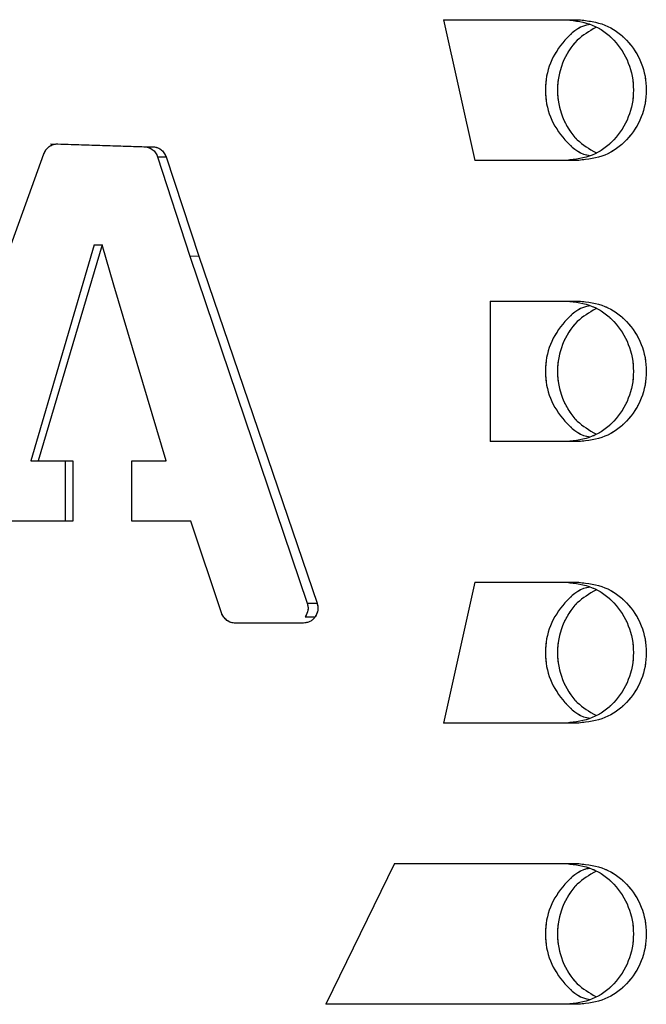
# Model space of a CAD drawing. Units: millimetres. Extents: x 1 to 203, y 1 to 249.
# Drawn here: x 162 to 163, y 141 to 142 of the extents above; entities that cross this region are included whole.
import ezdxf

# ---------------------------------------------------------------- set-up
doc = ezdxf.new("R2010")
doc.units = ezdxf.units.MM
doc.linetypes.add('PHANTOM', pattern=[12.7, 6.35, -1.27, 1.27, -1.27, 1.27, -1.27])

msp = doc.modelspace()

# ---------------------------------------------------------------- linework, layer by layer
at = {"color": 7, "linetype": 'Continuous', "lineweight": 25}
for p, q in [((162.6477, 142.2395), (162.6997, 142.0061)), ((162.6477, 142.2395), (162.8727, 142.2395)), ((161.9959, 142.0336), (162.1507, 142.0287)), ((162.0084, 142.0336), (162.1646, 142.0287)), ((162.1507, 142.0287), (162.1646, 142.0287)), ((161.7153, 141.2718), (161.985, 142.0169)), ((162.1737, 142.0121), (162.2273, 141.8474)), ((162.1737, 142.0121), (162.1878, 142.0121)), ((162.1878, 142.0121), (162.2419, 141.8474)), ((162.8727, 142.0061), (162.6997, 142.0061)), ((162.0687, 141.8661), (161.9633, 141.5075)), ((162.0818, 141.8661), (161.9755, 141.5075)), ((162.0687, 141.8661), (162.0818, 141.8661)), ((162.1013, 141.7992), (162.0818, 141.8661)), ((162.2273, 141.8474), (162.4218, 141.2718)), ((162.2419, 141.8474), (162.4382, 141.2718)), ((162.1878, 141.5075), (162.1013, 141.7992)), ((162.7252, 141.7728), (162.7252, 141.5395)), ((162.7252, 141.7728), (162.8727, 141.7728)), ((162.8727, 141.5395), (162.7252, 141.5395)), ((161.9633, 141.5075), (161.9755, 141.5075)), ((161.9755, 141.5075), (162.0328, 141.5075)), ((162.0201, 141.5075), (162.0201, 141.4074)), ((162.0328, 141.5075), (162.0328, 141.4074)), ((162.1308, 141.5075), (162.1878, 141.5075)), ((162.1308, 141.4074), (162.1308, 141.5075)), ((162.0328, 141.4074), (161.9204, 141.4074)), ((162.2288, 141.4074), (162.1308, 141.4074)), ((162.2797, 141.2554), (162.2288, 141.4074)), ((162.6997, 141.3062), (162.6477, 141.0728)), ((162.6997, 141.3062), (162.8727, 141.3062)), ((162.4218, 141.2718), (162.4382, 141.2718)), ((162.4151, 141.2385), (162.303, 141.2385)), ((162.4187, 141.249), (162.4351, 141.249)), ((162.8727, 141.0728), (162.6477, 141.0728)), ((162.5667, 140.8395), (162.4525, 140.6062)), ((162.5667, 140.8395), (162.8727, 140.8395)), ((162.8727, 140.6062), (162.4525, 140.6062))]:
    msp.add_line(p, q, dxfattribs=at)
at = {"color": 7, "linetype": 'PHANTOM', "lineweight": 18}
for p, q in [((162.6477, 142.2395), (162.6997, 142.0061)), ((162.6477, 142.2395), (162.8727, 142.2395)), ((162.6477, 142.2395), (162.6997, 142.0061)), ((162.6477, 142.2395), (162.8727, 142.2395)), ((161.9959, 142.0336), (162.1507, 142.0287)), ((161.9959, 142.0336), (162.1507, 142.0287)), ((162.0084, 142.0336), (162.1646, 142.0287)), ((162.0084, 142.0336), (162.1646, 142.0287)), ((162.1507, 142.0287), (162.1646, 142.0287)), ((162.1507, 142.0287), (162.1646, 142.0287)), ((161.7153, 141.2718), (161.985, 142.0169)), ((161.7153, 141.2718), (161.985, 142.0169)), ((162.1737, 142.0121), (162.2273, 141.8474)), ((162.1737, 142.0121), (162.1878, 142.0121)), ((162.1737, 142.0121), (162.2273, 141.8474)), ((162.1737, 142.0121), (162.1878, 142.0121)), ((162.1878, 142.0121), (162.2419, 141.8474)), ((162.1878, 142.0121), (162.2419, 141.8474)), ((162.8727, 142.0061), (162.6997, 142.0061)), ((162.8727, 142.0061), (162.6997, 142.0061)), ((162.0687, 141.8661), (161.9633, 141.5075)), ((162.0687, 141.8661), (161.9633, 141.5075)), ((162.0818, 141.8661), (161.9755, 141.5075)), ((162.0818, 141.8661), (161.9755, 141.5075)), ((162.0687, 141.8661), (162.0818, 141.8661)), ((162.0687, 141.8661), (162.0818, 141.8661)), ((162.1013, 141.7992), (162.0818, 141.8661)), ((162.1013, 141.7992), (162.0818, 141.8661)), ((162.2273, 141.8474), (162.4218, 141.2718)), ((162.2273, 141.8474), (162.2419, 141.8474)), ((162.2273, 141.8474), (162.4218, 141.2718)), ((162.2273, 141.8474), (162.2419, 141.8474)), ((162.2419, 141.8474), (162.4382, 141.2718)), ((162.2419, 141.8474), (162.4382, 141.2718)), ((162.1878, 141.5075), (162.1013, 141.7992)), ((162.1878, 141.5075), (162.1013, 141.7992)), ((162.7252, 141.7728), (162.7252, 141.5395)), ((162.7252, 141.7728), (162.8727, 141.7728)), ((162.7252, 141.7728), (162.7252, 141.5395)), ((162.7252, 141.7728), (162.8727, 141.7728)), ((162.8727, 141.5395), (162.7252, 141.5395)), ((162.8727, 141.5395), (162.7252, 141.5395)), ((161.9633, 141.5075), (161.9755, 141.5075)), ((161.9633, 141.5075), (161.9755, 141.5075)), ((161.9755, 141.5075), (162.0328, 141.5075)), ((161.9755, 141.5075), (162.0328, 141.5075)), ((162.0201, 141.5075), (162.0201, 141.4074)), ((162.0201, 141.5075), (162.0201, 141.4074)), ((162.0328, 141.5075), (162.0328, 141.4074)), ((162.0328, 141.5075), (162.0328, 141.4074)), ((162.1308, 141.5075), (162.1878, 141.5075)), ((162.1308, 141.4074), (162.1308, 141.5075)), ((162.1308, 141.5075), (162.1878, 141.5075)), ((162.1308, 141.4074), (162.1308, 141.5075)), ((162.0328, 141.4074), (161.9204, 141.4074)), ((162.0328, 141.4074), (161.9204, 141.4074)), ((162.2288, 141.4074), (162.1308, 141.4074)), ((162.2288, 141.4074), (162.1308, 141.4074)), ((162.2797, 141.2554), (162.2288, 141.4074)), ((162.2797, 141.2554), (162.2288, 141.4074)), ((162.6997, 141.3062), (162.6477, 141.0728)), ((162.6997, 141.3062), (162.6477, 141.0728)), ((162.6997, 141.3062), (162.8727, 141.3062)), ((162.6997, 141.3062), (162.8727, 141.3062)), ((162.4218, 141.2718), (162.4382, 141.2718)), ((162.4218, 141.2718), (162.4382, 141.2718)), ((162.4151, 141.2385), (162.303, 141.2385)), ((162.4151, 141.2385), (162.303, 141.2385)), ((162.4187, 141.249), (162.4351, 141.249)), ((162.4187, 141.249), (162.4351, 141.249)), ((162.8727, 141.0728), (162.6477, 141.0728)), ((162.8727, 141.0728), (162.6477, 141.0728)), ((162.5667, 140.8395), (162.4525, 140.6062)), ((162.5667, 140.8395), (162.4525, 140.6062)), ((162.5667, 140.8395), (162.8727, 140.8395)), ((162.5667, 140.8395), (162.8727, 140.8395)), ((162.8727, 140.6062), (162.4525, 140.6062)), ((162.8727, 140.6062), (162.4525, 140.6062))]:
    msp.add_line(p, q, dxfattribs=at)
at = {"color": 8, "linetype": 'PHANTOM', "lineweight": 18}
msp.add_line((162.2273, 141.8474), (162.2419, 141.8474), dxfattribs=at)
at = {"color": 7, "linetype": 'Continuous', "lineweight": 25}
for points, knots in [([(162.89, 142.2316), (162.8885, 142.2313), (162.8727, 142.2283), (162.8477, 142.2064), (162.8226, 142.1689), (162.8141, 142.1228), (162.8226, 142.0767), (162.8477, 142.0393), (162.8727, 142.0174), (162.8885, 142.0144), (162.89, 142.0141)], [0, 0, 0, 0, 0.017627, 0.178338, 0.339148, 0.500014, 0.660852, 0.821663, 0.982374, 1, 1, 1, 1]), ([(162.8523, 142.2395), (162.8668, 142.2377), (162.8958, 142.2342), (162.9326, 142.2072), (162.9572, 142.1687), (162.9658, 142.1228), (162.9572, 142.077), (162.9326, 142.0384), (162.8958, 142.0114), (162.8668, 142.0079), (162.8523, 142.0061)], [0, 0, 0, 0, 0.1249223, 0.2498855, 0.3749265, 0.5000107, 0.6250735, 0.7501145, 0.8750777, 1, 1, 1, 1]), ([(162.8727, 142.2395), (162.8873, 142.2377), (162.9166, 142.2342), (162.9537, 142.2073), (162.9785, 142.1687), (162.9873, 142.1228), (162.9785, 142.0769), (162.9537, 142.0383), (162.9166, 142.0114), (162.8873, 142.0079), (162.8727, 142.0061)], [0, 0, 0, 0, 0.125456, 0.250641, 0.375461, 0.500011, 0.624539, 0.74936, 0.874544, 1, 1, 1, 1]), ([(162.9004, 142.2266), (162.8896, 142.2203), (162.866, 142.2064), (162.843, 142.1684), (162.834, 142.1228), (162.843, 142.0772), (162.866, 142.0392), (162.8896, 142.0254), (162.9004, 142.019)], [0, 0, 0, 0, 0.148516, 0.324456, 0.500015, 0.675544, 0.851484, 1, 1, 1, 1]), ([(161.985, 142.0169), (161.986, 142.0193), (161.9881, 142.024), (161.9938, 142.0293), (162.0007, 142.0329), (162.0058, 142.0334), (162.0084, 142.0336)], [0, 0, 0, 0, 0.2494485, 0.4989705, 0.74887, 1, 1, 1, 1]), ([(162.1507, 142.0287), (162.1532, 142.0285), (162.1582, 142.028), (162.165, 142.0244), (162.1706, 142.0191), (162.1727, 142.0144), (162.1737, 142.0121)], [0, 0, 0, 0, 0.250134, 0.499894, 0.749502, 1, 1, 1, 1]), ([(162.1646, 142.0287), (162.1671, 142.0285), (162.1722, 142.028), (162.179, 142.0245), (162.1846, 142.0191), (162.1868, 142.0144), (162.1878, 142.0121)], [0, 0, 0, 0, 0.250948, 0.5011, 0.750445, 1, 1, 1, 1]), ([(162.89, 141.7649), (162.8885, 141.7646), (162.8727, 141.7616), (162.8477, 141.7397), (162.8226, 141.7022), (162.8141, 141.6561), (162.8226, 141.6101), (162.8477, 141.5726), (162.8727, 141.5507), (162.8885, 141.5477), (162.89, 141.5474)], [0, 0, 0, 0, 0.017622, 0.178333, 0.339143, 0.500009, 0.660875, 0.821663, 0.982374, 1, 1, 1, 1]), ([(162.9004, 141.7599), (162.8896, 141.7536), (162.866, 141.7397), (162.843, 141.7018), (162.834, 141.6561), (162.843, 141.6105), (162.866, 141.5726), (162.8896, 141.5587), (162.9004, 141.5524)], [0, 0, 0, 0, 0.148513, 0.324449, 0.500004, 0.675559, 0.85147, 1, 1, 1, 1]), ([(162.8523, 141.7728), (162.8668, 141.7711), (162.8958, 141.7676), (162.9326, 141.7406), (162.9572, 141.702), (162.9658, 141.6561), (162.9572, 141.6103), (162.9326, 141.5717), (162.8958, 141.5448), (162.8668, 141.5412), (162.8523, 141.5395)], [0, 0, 0, 0, 0.124918, 0.249882, 0.374923, 0.500007, 0.625091, 0.750114, 0.875078, 1, 1, 1, 1]), ([(162.8727, 141.7728), (162.8873, 141.7711), (162.9166, 141.7676), (162.9537, 141.7406), (162.9785, 141.7021), (162.9873, 141.6561), (162.9785, 141.6102), (162.9537, 141.5717), (162.9166, 141.5447), (162.8873, 141.5412), (162.8727, 141.5395)], [0, 0, 0, 0, 0.125452, 0.250637, 0.375457, 0.500007, 0.624557, 0.74936, 0.874544, 1, 1, 1, 1]), ([(162.8523, 141.3062), (162.8668, 141.3044), (162.8958, 141.3009), (162.9326, 141.2739), (162.9572, 141.2353), (162.9658, 141.1895), (162.9572, 141.1436), (162.9326, 141.1051), (162.8958, 141.0781), (162.8668, 141.0746), (162.8523, 141.0728)], [0, 0, 0, 0, 0.124918, 0.249893, 0.374916, 0.5, 0.625084, 0.750107, 0.875082, 1, 1, 1, 1]), ([(162.8727, 141.3062), (162.8873, 141.3044), (162.9166, 141.3009), (162.9537, 141.274), (162.9785, 141.2354), (162.9873, 141.1895), (162.9785, 141.1436), (162.9537, 141.105), (162.9166, 141.0781), (162.8873, 141.0746), (162.8727, 141.0728)], [0, 0, 0, 0, 0.125452, 0.250648, 0.375451, 0.5, 0.62455, 0.749352, 0.874548, 1, 1, 1, 1]), ([(162.89, 141.2982), (162.8885, 141.2979), (162.8727, 141.295), (162.8477, 141.273), (162.8226, 141.2356), (162.8141, 141.1895), (162.8226, 141.1434), (162.8477, 141.106), (162.8727, 141.084), (162.8885, 141.081), (162.89, 141.0807)], [0, 0, 0, 0, 0.017622, 0.178348, 0.339134, 0.5, 0.660866, 0.821653, 0.982379, 1, 1, 1, 1]), ([(162.9004, 141.2933), (162.8896, 141.2869), (162.866, 141.2731), (162.843, 141.2351), (162.834, 141.1895), (162.843, 141.1439), (162.866, 141.1059), (162.8896, 141.092), (162.9004, 141.0857)], [0, 0, 0, 0, 0.1485308, 0.3244433, 0.5, 0.6755567, 0.8514692, 1, 1, 1, 1]), ([(162.4218, 141.2718), (162.4223, 141.2698), (162.4233, 141.266), (162.4233, 141.2579), (162.4205, 141.2526), (162.4187, 141.249)], [0, 0, 0, 0, 0.250679, 0.500847, 1, 1, 1, 1]), ([(162.4382, 141.2718), (162.4387, 141.2698), (162.4397, 141.266), (162.4397, 141.2579), (162.4369, 141.2526), (162.4351, 141.249)], [0, 0, 0, 0, 0.2505993, 0.5005818, 1, 1, 1, 1]), ([(162.303, 141.2385), (162.3004, 141.2387), (162.2954, 141.2391), (162.2885, 141.2428), (162.2829, 141.2483), (162.2807, 141.253), (162.2797, 141.2554)], [0, 0, 0, 0, 0.250939, 0.501128, 0.750514, 1, 1, 1, 1]), ([(162.4351, 141.249), (162.4338, 141.2475), (162.4313, 141.2444), (162.4249, 141.2398), (162.419, 141.239), (162.4151, 141.2385)], [0, 0, 0, 0, 0.250057, 0.500137, 1, 1, 1, 1]), ([(162.89, 140.8316), (162.8885, 140.8313), (162.8727, 140.8283), (162.8477, 140.8064), (162.8226, 140.7689), (162.8141, 140.7228), (162.8226, 140.6767), (162.8477, 140.6393), (162.8727, 140.6173), (162.8885, 140.6144), (162.89, 140.6141)], [0, 0, 0, 0, 0.017627, 0.178338, 0.339125, 0.499991, 0.660857, 0.821668, 0.982379, 1, 1, 1, 1]), ([(162.9004, 140.8266), (162.8896, 140.8203), (162.866, 140.8064), (162.843, 140.7684), (162.834, 140.7228), (162.843, 140.6772), (162.866, 140.6392), (162.8896, 140.6254), (162.9004, 140.619)], [0, 0, 0, 0, 0.14853, 0.324441, 0.499996, 0.675551, 0.851487, 1, 1, 1, 1]), ([(162.8523, 140.8395), (162.8668, 140.8377), (162.8958, 140.8342), (162.9326, 140.8072), (162.9572, 140.7687), (162.9658, 140.7228), (162.9572, 140.677), (162.9326, 140.6384), (162.8958, 140.6114), (162.8668, 140.6079), (162.8523, 140.6062)], [0, 0, 0, 0, 0.124922, 0.249886, 0.374909, 0.499993, 0.625077, 0.750118, 0.875082, 1, 1, 1, 1]), ([(162.8727, 140.8395), (162.8873, 140.8377), (162.9166, 140.8342), (162.9537, 140.8073), (162.9785, 140.7687), (162.9873, 140.7228), (162.9785, 140.6769), (162.9537, 140.6383), (162.9166, 140.6114), (162.8873, 140.6079), (162.8727, 140.6062)], [0, 0, 0, 0, 0.125456, 0.250641, 0.375443, 0.499993, 0.624543, 0.749364, 0.874548, 1, 1, 1, 1])]:
    msp.add_open_spline(points, degree=3, knots=knots, dxfattribs=at)
at = {"color": 7, "linetype": 'PHANTOM', "lineweight": 18}
for points, knots in [([(162.89, 142.2316), (162.8885, 142.2313), (162.8727, 142.2283), (162.8477, 142.2064), (162.8226, 142.1689), (162.8141, 142.1228), (162.8226, 142.0767), (162.8477, 142.0393), (162.8727, 142.0174), (162.8885, 142.0144), (162.89, 142.0141)], [0, 0, 0, 0, 0.017627, 0.178338, 0.339148, 0.500014, 0.660852, 0.821663, 0.982374, 1, 1, 1, 1]), ([(162.89, 142.2316), (162.8885, 142.2313), (162.8727, 142.2283), (162.8477, 142.2064), (162.8226, 142.1689), (162.8141, 142.1228), (162.8226, 142.0767), (162.8477, 142.0393), (162.8727, 142.0174), (162.8885, 142.0144), (162.89, 142.0141)], [0, 0, 0, 0, 0.017627, 0.178338, 0.339148, 0.500014, 0.660852, 0.821663, 0.982374, 1, 1, 1, 1]), ([(162.8523, 142.2395), (162.8668, 142.2377), (162.8958, 142.2342), (162.9326, 142.2072), (162.9572, 142.1687), (162.9658, 142.1228), (162.9572, 142.077), (162.9326, 142.0384), (162.8958, 142.0114), (162.8668, 142.0079), (162.8523, 142.0061)], [0, 0, 0, 0, 0.1249223, 0.2498855, 0.3749265, 0.5000107, 0.6250735, 0.7501145, 0.8750777, 1, 1, 1, 1]), ([(162.8523, 142.2395), (162.8668, 142.2377), (162.8958, 142.2342), (162.9326, 142.2072), (162.9572, 142.1687), (162.9658, 142.1228), (162.9572, 142.077), (162.9326, 142.0384), (162.8958, 142.0114), (162.8668, 142.0079), (162.8523, 142.0061)], [0, 0, 0, 0, 0.1249223, 0.2498855, 0.3749265, 0.5000107, 0.6250735, 0.7501145, 0.8750777, 1, 1, 1, 1]), ([(162.8727, 142.2395), (162.8873, 142.2377), (162.9166, 142.2342), (162.9537, 142.2073), (162.9785, 142.1687), (162.9873, 142.1228), (162.9785, 142.0769), (162.9537, 142.0383), (162.9166, 142.0114), (162.8873, 142.0079), (162.8727, 142.0061)], [0, 0, 0, 0, 0.125456, 0.250641, 0.375461, 0.500011, 0.624539, 0.74936, 0.874544, 1, 1, 1, 1]), ([(162.8727, 142.2395), (162.8873, 142.2377), (162.9166, 142.2342), (162.9537, 142.2073), (162.9785, 142.1687), (162.9873, 142.1228), (162.9785, 142.0769), (162.9537, 142.0383), (162.9166, 142.0114), (162.8873, 142.0079), (162.8727, 142.0061)], [0, 0, 0, 0, 0.125456, 0.250641, 0.375461, 0.500011, 0.624539, 0.74936, 0.874544, 1, 1, 1, 1]), ([(162.9004, 142.2266), (162.8896, 142.2203), (162.866, 142.2064), (162.843, 142.1684), (162.834, 142.1228), (162.843, 142.0772), (162.866, 142.0392), (162.8896, 142.0254), (162.9004, 142.019)], [0, 0, 0, 0, 0.148516, 0.324456, 0.500015, 0.675544, 0.851484, 1, 1, 1, 1]), ([(162.9004, 142.2266), (162.8896, 142.2203), (162.866, 142.2064), (162.843, 142.1684), (162.834, 142.1228), (162.843, 142.0772), (162.866, 142.0392), (162.8896, 142.0254), (162.9004, 142.019)], [0, 0, 0, 0, 0.148516, 0.324456, 0.500015, 0.675544, 0.851484, 1, 1, 1, 1]), ([(161.985, 142.0169), (161.986, 142.0193), (161.9881, 142.024), (161.9938, 142.0293), (162.0007, 142.0329), (162.0058, 142.0334), (162.0084, 142.0336)], [0, 0, 0, 0, 0.2494485, 0.4989705, 0.74887, 1, 1, 1, 1]), ([(161.985, 142.0169), (161.986, 142.0193), (161.9881, 142.024), (161.9938, 142.0293), (162.0007, 142.0329), (162.0058, 142.0334), (162.0084, 142.0336)], [0, 0, 0, 0, 0.2494485, 0.4989705, 0.74887, 1, 1, 1, 1]), ([(162.1507, 142.0287), (162.1532, 142.0285), (162.1582, 142.028), (162.165, 142.0244), (162.1706, 142.0191), (162.1727, 142.0144), (162.1737, 142.0121)], [0, 0, 0, 0, 0.250134, 0.499894, 0.749502, 1, 1, 1, 1]), ([(162.1507, 142.0287), (162.1532, 142.0285), (162.1582, 142.028), (162.165, 142.0244), (162.1706, 142.0191), (162.1727, 142.0144), (162.1737, 142.0121)], [0, 0, 0, 0, 0.250134, 0.499894, 0.749502, 1, 1, 1, 1]), ([(162.1646, 142.0287), (162.1671, 142.0285), (162.1722, 142.028), (162.179, 142.0245), (162.1846, 142.0191), (162.1868, 142.0144), (162.1878, 142.0121)], [0, 0, 0, 0, 0.250948, 0.5011, 0.750445, 1, 1, 1, 1]), ([(162.1646, 142.0287), (162.1671, 142.0285), (162.1722, 142.028), (162.179, 142.0245), (162.1846, 142.0191), (162.1868, 142.0144), (162.1878, 142.0121)], [0, 0, 0, 0, 0.250948, 0.5011, 0.750445, 1, 1, 1, 1]), ([(162.89, 141.7649), (162.8885, 141.7646), (162.8727, 141.7616), (162.8477, 141.7397), (162.8226, 141.7022), (162.8141, 141.6561), (162.8226, 141.6101), (162.8477, 141.5726), (162.8727, 141.5507), (162.8885, 141.5477), (162.89, 141.5474)], [0, 0, 0, 0, 0.017622, 0.178333, 0.339143, 0.500009, 0.660875, 0.821663, 0.982374, 1, 1, 1, 1]), ([(162.89, 141.7649), (162.8885, 141.7646), (162.8727, 141.7616), (162.8477, 141.7397), (162.8226, 141.7022), (162.8141, 141.6561), (162.8226, 141.6101), (162.8477, 141.5726), (162.8727, 141.5507), (162.8885, 141.5477), (162.89, 141.5474)], [0, 0, 0, 0, 0.017622, 0.178333, 0.339143, 0.500009, 0.660875, 0.821663, 0.982374, 1, 1, 1, 1]), ([(162.9004, 141.7599), (162.8896, 141.7536), (162.866, 141.7397), (162.843, 141.7018), (162.834, 141.6561), (162.843, 141.6105), (162.866, 141.5726), (162.8896, 141.5587), (162.9004, 141.5524)], [0, 0, 0, 0, 0.148513, 0.324449, 0.500004, 0.675559, 0.85147, 1, 1, 1, 1]), ([(162.9004, 141.7599), (162.8896, 141.7536), (162.866, 141.7397), (162.843, 141.7018), (162.834, 141.6561), (162.843, 141.6105), (162.866, 141.5726), (162.8896, 141.5587), (162.9004, 141.5524)], [0, 0, 0, 0, 0.148513, 0.324449, 0.500004, 0.675559, 0.85147, 1, 1, 1, 1]), ([(162.8523, 141.7728), (162.8668, 141.7711), (162.8958, 141.7676), (162.9326, 141.7406), (162.9572, 141.702), (162.9658, 141.6561), (162.9572, 141.6103), (162.9326, 141.5717), (162.8958, 141.5448), (162.8668, 141.5412), (162.8523, 141.5395)], [0, 0, 0, 0, 0.124918, 0.249882, 0.374923, 0.500007, 0.625091, 0.750114, 0.875078, 1, 1, 1, 1]), ([(162.8523, 141.7728), (162.8668, 141.7711), (162.8958, 141.7676), (162.9326, 141.7406), (162.9572, 141.702), (162.9658, 141.6561), (162.9572, 141.6103), (162.9326, 141.5717), (162.8958, 141.5448), (162.8668, 141.5412), (162.8523, 141.5395)], [0, 0, 0, 0, 0.124918, 0.249882, 0.374923, 0.500007, 0.625091, 0.750114, 0.875078, 1, 1, 1, 1]), ([(162.8727, 141.7728), (162.8873, 141.7711), (162.9166, 141.7676), (162.9537, 141.7406), (162.9785, 141.7021), (162.9873, 141.6561), (162.9785, 141.6102), (162.9537, 141.5717), (162.9166, 141.5447), (162.8873, 141.5412), (162.8727, 141.5395)], [0, 0, 0, 0, 0.125452, 0.250637, 0.375457, 0.500007, 0.624557, 0.74936, 0.874544, 1, 1, 1, 1]), ([(162.8727, 141.7728), (162.8873, 141.7711), (162.9166, 141.7676), (162.9537, 141.7406), (162.9785, 141.7021), (162.9873, 141.6561), (162.9785, 141.6102), (162.9537, 141.5717), (162.9166, 141.5447), (162.8873, 141.5412), (162.8727, 141.5395)], [0, 0, 0, 0, 0.125452, 0.250637, 0.375457, 0.500007, 0.624557, 0.74936, 0.874544, 1, 1, 1, 1]), ([(162.8523, 141.3062), (162.8668, 141.3044), (162.8958, 141.3009), (162.9326, 141.2739), (162.9572, 141.2353), (162.9658, 141.1895), (162.9572, 141.1436), (162.9326, 141.1051), (162.8958, 141.0781), (162.8668, 141.0746), (162.8523, 141.0728)], [0, 0, 0, 0, 0.124918, 0.249893, 0.374916, 0.5, 0.625084, 0.750107, 0.875082, 1, 1, 1, 1]), ([(162.8523, 141.3062), (162.8668, 141.3044), (162.8958, 141.3009), (162.9326, 141.2739), (162.9572, 141.2353), (162.9658, 141.1895), (162.9572, 141.1436), (162.9326, 141.1051), (162.8958, 141.0781), (162.8668, 141.0746), (162.8523, 141.0728)], [0, 0, 0, 0, 0.124918, 0.249893, 0.374916, 0.5, 0.625084, 0.750107, 0.875082, 1, 1, 1, 1]), ([(162.8727, 141.3062), (162.8873, 141.3044), (162.9166, 141.3009), (162.9537, 141.274), (162.9785, 141.2354), (162.9873, 141.1895), (162.9785, 141.1436), (162.9537, 141.105), (162.9166, 141.0781), (162.8873, 141.0746), (162.8727, 141.0728)], [0, 0, 0, 0, 0.125452, 0.250648, 0.375451, 0.5, 0.62455, 0.749352, 0.874548, 1, 1, 1, 1]), ([(162.8727, 141.3062), (162.8873, 141.3044), (162.9166, 141.3009), (162.9537, 141.274), (162.9785, 141.2354), (162.9873, 141.1895), (162.9785, 141.1436), (162.9537, 141.105), (162.9166, 141.0781), (162.8873, 141.0746), (162.8727, 141.0728)], [0, 0, 0, 0, 0.125452, 0.250648, 0.375451, 0.5, 0.62455, 0.749352, 0.874548, 1, 1, 1, 1]), ([(162.89, 141.2982), (162.8885, 141.2979), (162.8727, 141.295), (162.8477, 141.273), (162.8226, 141.2356), (162.8141, 141.1895), (162.8226, 141.1434), (162.8477, 141.106), (162.8727, 141.084), (162.8885, 141.081), (162.89, 141.0807)], [0, 0, 0, 0, 0.017622, 0.178348, 0.339134, 0.5, 0.660866, 0.821653, 0.982379, 1, 1, 1, 1]), ([(162.89, 141.2982), (162.8885, 141.2979), (162.8727, 141.295), (162.8477, 141.273), (162.8226, 141.2356), (162.8141, 141.1895), (162.8226, 141.1434), (162.8477, 141.106), (162.8727, 141.084), (162.8885, 141.081), (162.89, 141.0807)], [0, 0, 0, 0, 0.017622, 0.178348, 0.339134, 0.5, 0.660866, 0.821653, 0.982379, 1, 1, 1, 1]), ([(162.9004, 141.2933), (162.8896, 141.2869), (162.866, 141.2731), (162.843, 141.2351), (162.834, 141.1895), (162.843, 141.1439), (162.866, 141.1059), (162.8896, 141.092), (162.9004, 141.0857)], [0, 0, 0, 0, 0.1485308, 0.3244433, 0.5, 0.6755567, 0.8514692, 1, 1, 1, 1]), ([(162.9004, 141.2933), (162.8896, 141.2869), (162.866, 141.2731), (162.843, 141.2351), (162.834, 141.1895), (162.843, 141.1439), (162.866, 141.1059), (162.8896, 141.092), (162.9004, 141.0857)], [0, 0, 0, 0, 0.1485308, 0.3244433, 0.5, 0.6755567, 0.8514692, 1, 1, 1, 1]), ([(162.4218, 141.2718), (162.4223, 141.2698), (162.4233, 141.266), (162.4233, 141.2579), (162.4205, 141.2526), (162.4187, 141.249)], [0, 0, 0, 0, 0.250679, 0.500847, 1, 1, 1, 1]), ([(162.4218, 141.2718), (162.4223, 141.2698), (162.4233, 141.266), (162.4233, 141.2579), (162.4205, 141.2526), (162.4187, 141.249)], [0, 0, 0, 0, 0.250679, 0.500847, 1, 1, 1, 1]), ([(162.4382, 141.2718), (162.4387, 141.2698), (162.4397, 141.266), (162.4397, 141.2579), (162.4369, 141.2526), (162.4351, 141.249)], [0, 0, 0, 0, 0.2505993, 0.5005818, 1, 1, 1, 1]), ([(162.4382, 141.2718), (162.4387, 141.2698), (162.4397, 141.266), (162.4397, 141.2579), (162.4369, 141.2526), (162.4351, 141.249)], [0, 0, 0, 0, 0.2505993, 0.5005818, 1, 1, 1, 1]), ([(162.303, 141.2385), (162.3004, 141.2387), (162.2954, 141.2391), (162.2885, 141.2428), (162.2829, 141.2483), (162.2807, 141.253), (162.2797, 141.2554)], [0, 0, 0, 0, 0.250939, 0.501128, 0.750514, 1, 1, 1, 1]), ([(162.303, 141.2385), (162.3004, 141.2387), (162.2954, 141.2391), (162.2885, 141.2428), (162.2829, 141.2483), (162.2807, 141.253), (162.2797, 141.2554)], [0, 0, 0, 0, 0.250939, 0.501128, 0.750514, 1, 1, 1, 1]), ([(162.4351, 141.249), (162.4338, 141.2475), (162.4313, 141.2444), (162.4249, 141.2398), (162.419, 141.239), (162.4151, 141.2385)], [0, 0, 0, 0, 0.250057, 0.500137, 1, 1, 1, 1]), ([(162.4351, 141.249), (162.4338, 141.2475), (162.4313, 141.2444), (162.4249, 141.2398), (162.419, 141.239), (162.4151, 141.2385)], [0, 0, 0, 0, 0.250057, 0.500137, 1, 1, 1, 1]), ([(162.89, 140.8316), (162.8885, 140.8313), (162.8727, 140.8283), (162.8477, 140.8064), (162.8226, 140.7689), (162.8141, 140.7228), (162.8226, 140.6767), (162.8477, 140.6393), (162.8727, 140.6173), (162.8885, 140.6144), (162.89, 140.6141)], [0, 0, 0, 0, 0.017627, 0.178338, 0.339125, 0.499991, 0.660857, 0.821668, 0.982379, 1, 1, 1, 1]), ([(162.89, 140.8316), (162.8885, 140.8313), (162.8727, 140.8283), (162.8477, 140.8064), (162.8226, 140.7689), (162.8141, 140.7228), (162.8226, 140.6767), (162.8477, 140.6393), (162.8727, 140.6173), (162.8885, 140.6144), (162.89, 140.6141)], [0, 0, 0, 0, 0.017627, 0.178338, 0.339125, 0.499991, 0.660857, 0.821668, 0.982379, 1, 1, 1, 1]), ([(162.9004, 140.8266), (162.8896, 140.8203), (162.866, 140.8064), (162.843, 140.7684), (162.834, 140.7228), (162.843, 140.6772), (162.866, 140.6392), (162.8896, 140.6254), (162.9004, 140.619)], [0, 0, 0, 0, 0.14853, 0.324441, 0.499996, 0.675551, 0.851487, 1, 1, 1, 1]), ([(162.9004, 140.8266), (162.8896, 140.8203), (162.866, 140.8064), (162.843, 140.7684), (162.834, 140.7228), (162.843, 140.6772), (162.866, 140.6392), (162.8896, 140.6254), (162.9004, 140.619)], [0, 0, 0, 0, 0.14853, 0.324441, 0.499996, 0.675551, 0.851487, 1, 1, 1, 1]), ([(162.8523, 140.8395), (162.8668, 140.8377), (162.8958, 140.8342), (162.9326, 140.8072), (162.9572, 140.7687), (162.9658, 140.7228), (162.9572, 140.677), (162.9326, 140.6384), (162.8958, 140.6114), (162.8668, 140.6079), (162.8523, 140.6062)], [0, 0, 0, 0, 0.124922, 0.249886, 0.374909, 0.499993, 0.625077, 0.750118, 0.875082, 1, 1, 1, 1]), ([(162.8523, 140.8395), (162.8668, 140.8377), (162.8958, 140.8342), (162.9326, 140.8072), (162.9572, 140.7687), (162.9658, 140.7228), (162.9572, 140.677), (162.9326, 140.6384), (162.8958, 140.6114), (162.8668, 140.6079), (162.8523, 140.6062)], [0, 0, 0, 0, 0.124922, 0.249886, 0.374909, 0.499993, 0.625077, 0.750118, 0.875082, 1, 1, 1, 1]), ([(162.8727, 140.8395), (162.8873, 140.8377), (162.9166, 140.8342), (162.9537, 140.8073), (162.9785, 140.7687), (162.9873, 140.7228), (162.9785, 140.6769), (162.9537, 140.6383), (162.9166, 140.6114), (162.8873, 140.6079), (162.8727, 140.6062)], [0, 0, 0, 0, 0.125456, 0.250641, 0.375443, 0.499993, 0.624543, 0.749364, 0.874548, 1, 1, 1, 1]), ([(162.8727, 140.8395), (162.8873, 140.8377), (162.9166, 140.8342), (162.9537, 140.8073), (162.9785, 140.7687), (162.9873, 140.7228), (162.9785, 140.6769), (162.9537, 140.6383), (162.9166, 140.6114), (162.8873, 140.6079), (162.8727, 140.6062)], [0, 0, 0, 0, 0.125456, 0.250641, 0.375443, 0.499993, 0.624543, 0.749364, 0.874548, 1, 1, 1, 1])]:
    msp.add_open_spline(points, degree=3, knots=knots, dxfattribs=at)

doc.saveas('drawing.dxf')
